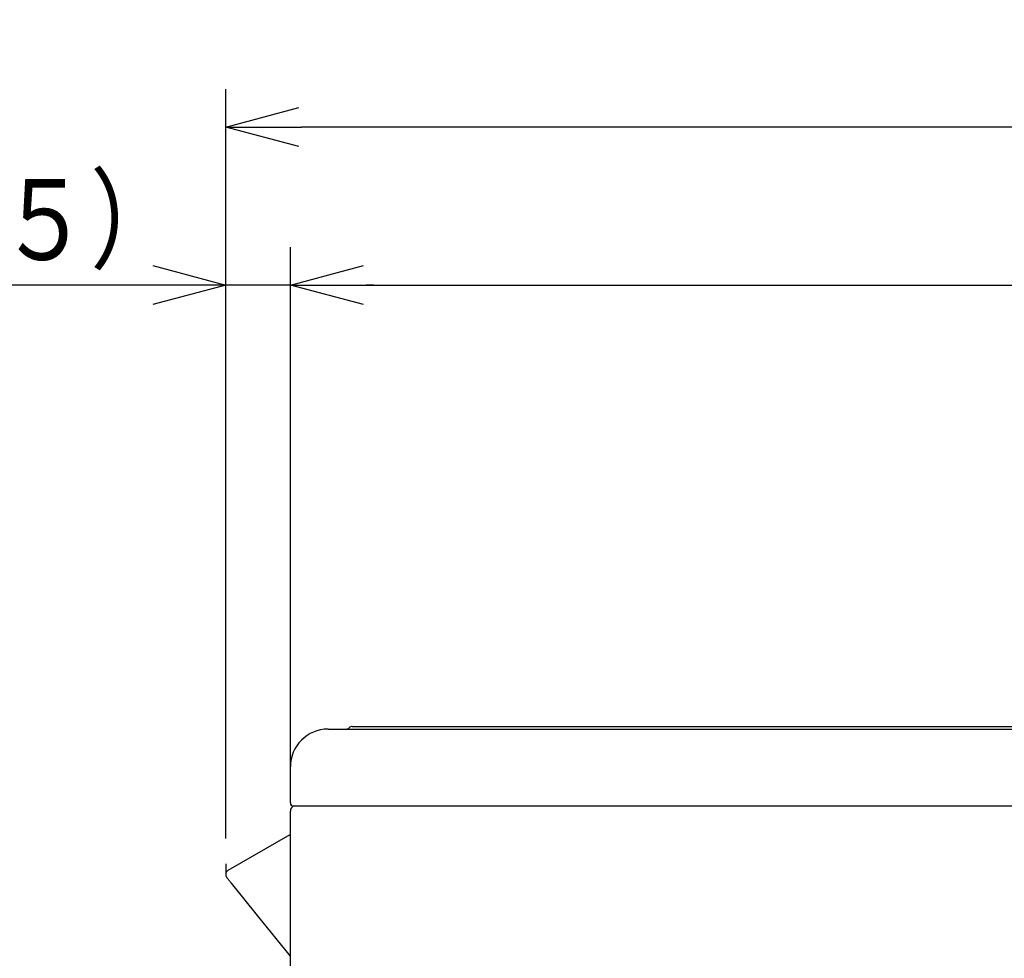
# Model space of a CAD drawing. Extents: x 0 to 423, y 0 to 297.
# Drawn here: x 69 to 108, y 189 to 226 of the extents above; entities that cross this region are included whole.
import ezdxf

# ---------------------------------------------------------------- set-up
doc = ezdxf.new("R2010")
doc.units = 0
doc.layers.get('0').update_dxf_attribs({"linetype": 'CONTINUOUS'})
doc.layers.get('DEFPOINTS').update_dxf_attribs({"linetype": 'CONTINUOUS'})
doc.layers.add('DD0', color=4, linetype='CONTINUOUS')
doc.layers.add('M0', color=3, linetype='CONTINUOUS')
doc.styles.get("Standard").update_dxf_attribs({"font": 'txt', "bigfont": 'BIGFONT'})
doc.dimstyles.get("Standard").update_dxf_attribs({"dimtxt": 3.5, "dimasz": 3, "dimexe": 1.5, "dimexo": 1, "dimgap": 1, "dimtad": 3, "dimtxsty": 'STANDARD', "dimblk1": 'OPEN', "dimblk2": 'OPEN', "dimsah": 1, "dimcen": 0.09, "dimazin": 3, "dimtfac": 1, "dimtdec": 4, "dimtofl": 0, "dimtmove": 0, "dimatfit": 3, "dimtolj": 1, "dimtzin": 0})

# ---------------------------------------------------------------- blocks, each defined once
blk = doc.blocks.new('_OPEN')
at = {"color": 0}
for p, q in [((-0.965926, 0.25882), (0, 0)), ((0, 0), (-1, 0)), ((0, 0), (-0.965926, -0.25882))]:
    blk.add_line(p, q, dxfattribs=at)
blk = doc.blocks.new('*D3')
at = {"layer": 'DD0'}
for p, q in [((76.932762, 193.385574), (76.932762, 223.088364)), ((167.812759, 161.444321), (167.812759, 223.088364)), ((164.812759, 221.588364), (79.932762, 221.588364))]:
    blk.add_line(p, q, dxfattribs=at)
at = {"layer": 'DEFPOINTS'}
for p in [(167.812759, 221.588364), (76.932759, 192.385572), (167.812759, 160.444319)]:
    blk.add_point(p, dxfattribs=at)
at = {"layer": 'DD0', "xscale": 3, "yscale": 3, "rotation": 180}
blk.add_blockref('_OPEN', (76.932762, 221.588364), dxfattribs=at)
at = {"layer": 'DD0', "xscale": 3, "yscale": 3}
blk.add_blockref('_OPEN', (167.812759, 221.588364), dxfattribs=at)
at = {"layer": 'DD0', "width": 0.833333}
blk.add_text('９０９', height=3.2, dxfattribs=at).set_placement((117.839424, 222.588364))
blk = doc.blocks.new('*D8')
at = {"layer": 'DD0'}
for p, q in [((79.49276, 195.475922), (79.49276, 216.825912)), ((158.612762, 195.475922), (158.612762, 216.825912)), ((82.49276, 215.325912), (155.612762, 215.325912))]:
    blk.add_line(p, q, dxfattribs=at)
at = {"layer": 'DEFPOINTS'}
for p in [(79.492759, 215.325912), (79.492759, 194.47592), (158.612759, 194.47592)]:
    blk.add_point(p, dxfattribs=at)
at = {"layer": 'DD0', "xscale": 3, "yscale": 3, "rotation": 180}
blk.add_blockref('_OPEN', (79.49276, 215.325912), dxfattribs=at)
at = {"layer": 'DD0', "xscale": 3, "yscale": 3}
blk.add_blockref('_OPEN', (158.612762, 215.325912), dxfattribs=at)
at = {"layer": 'DD0', "width": 0.833333}
blk.add_text('７９２', height=3.2, dxfattribs=at).set_placement((114.519432, 216.325912))
blk = doc.blocks.new('*D10')
at = {"layer": 'DD0'}
for p, q in [((76.932762, 193.385574), (76.932762, 216.825912)), ((79.49276, 195.475922), (79.49276, 216.825912)), ((73.932762, 215.325912), (59.832762, 215.325912)), ((79.49276, 215.325912), (76.932762, 215.325912)), ((82.79276, 215.325912), (82.49276, 215.325912))]:
    blk.add_line(p, q, dxfattribs=at)
at = {"layer": 'DEFPOINTS'}
for p in [(79.492759, 215.325912), (79.492759, 194.47592), (76.932759, 192.385572)]:
    blk.add_point(p, dxfattribs=at)
at = {"layer": 'DD0', "xscale": 3, "yscale": 3}
blk.add_blockref('_OPEN', (76.932762, 215.325912), dxfattribs=at)
at = {"layer": 'DD0', "xscale": 3, "yscale": 3, "rotation": 180}
blk.add_blockref('_OPEN', (79.49276, 215.325912), dxfattribs=at)
at = {"layer": 'DD0', "width": 0.833333}
blk.add_text('（２５）', height=3.2, dxfattribs=at).set_placement((60.639423, 216.325912))

msp = doc.modelspace()

# ---------------------------------------------------------------- linework, layer by layer
at = {"layer": 'M0'}
for p, q in [((80.992758, 197.725916), (82.492759, 197.725916)), ((81.821691, 197.769851), (81.830894, 197.779054)), ((81.944033, 197.825921), (82.777759, 197.825921)), ((82.492759, 197.725916), (155.742759, 197.725916)), ((82.777759, 197.825921), (156.161468, 197.825921)), ((79.492759, 194.80092), (79.492759, 196.225918)), ((79.492759, 128.265918), (79.492759, 194.47592)), ((79.617759, 194.675917), (82.492759, 194.675917)), ((79.672062, 194.675917), (79.65776, 194.672835)), ((82.492759, 194.675917), (155.742759, 194.675917)), ((77.032759, 192.132545), (79.482757, 193.547053)), ((79.492759, 193.553657), (79.482757, 193.547053)), ((76.932759, 192.385572), (76.932759, 191.958175)), ((77.00062, 192.109472), (77.032759, 192.132545)), ((78.192481, 190.332002), (77.156972, 191.611499)), ((79.492759, 188.725347), (78.192481, 190.332002))]:
    msp.add_line(p, q, dxfattribs=at)
for centre, radius, start, end in [((80.992759, 196.225916), 1.5, 90.000061, 179.999939), ((81.71562, 197.875928), 0.150011, 270.001816, 314.998567), ((81.94405, 197.665888), 0.160033, 90.005932, 134.997187), ((79.617766, 194.800924), 0.125007, 180.001804, 269.99683), ((79.692761, 194.47592), 0.200002, 100.078907, 180.000184)]:
    msp.add_arc(centre, radius, start, end, dxfattribs=at)
at = {"layer": 'M0', "extrusion": (0, 0, -1)}
for points, knots in [([(77.00062, 192.109472), (76.990644, 192.099596), (76.980668, 192.08972), (76.971912, 192.078203), (76.963156, 192.066687), (76.955621, 192.053531), (76.949563, 192.039586), (76.943505, 192.02564), (76.938923, 192.010905), (76.936113, 191.995812), (76.933303, 191.980719), (76.932265, 191.965267), (76.932969, 191.950131), (76.933674, 191.934995), (76.936122, 191.920175), (76.939982, 191.906065), (76.943842, 191.891955), (76.949114, 191.878556), (76.955568, 191.866583), (76.962022, 191.854611), (76.969658, 191.844066), (76.977294, 191.83352)], [0, 0, 0, 0, 1, 1, 1, 2, 2, 2, 3, 3, 3, 4, 4, 4, 5, 5, 5, 6, 6, 6, 7, 7, 7, 7]), ([(77.156972, 191.611499), (77.142077, 191.629906), (77.127181, 191.648314), (77.113026, 191.665805), (77.098871, 191.683296), (77.085457, 191.699872), (77.072864, 191.715432), (77.060272, 191.730991), (77.048501, 191.745534), (77.039033, 191.757232), (77.029564, 191.768931), (77.022398, 191.777785), (77.012827, 191.78961), (77.003256, 191.801434), (76.99128, 191.816229), (76.983821, 191.82545), (76.981302, 191.828564), (76.979298, 191.831042), (76.977294, 191.83352)], [0, 0, 0, 0, 1, 1, 1, 2, 2, 2, 3, 3, 3, 4, 4, 4, 5, 5, 5, 6, 6, 6, 6])]:
    msp.add_open_spline(points, degree=3, knots=knots, dxfattribs=at)

# ---------------------------------------------------------------- dimensions: what is measured, and where the dimension line sits
at = {"layer": 'DD0'}
for base, p1, p2, picture, middle in [((167.812759, 221.588364), (76.932759, 192.385572), (167.812759, 160.444319), '*D3', (122.372759, 221.588364)), ((79.492759, 215.325912), (76.932759, 192.385572), (79.492759, 194.47592), '*D10', (78.212759, 215.325912)), ((79.492759, 215.325912), (158.612759, 194.47592), (79.492759, 194.47592), '*D8', (119.052759, 215.325912))]:
    dim = msp.add_linear_dim(base=base, p1=p1, p2=p2, dimstyle='STANDARD', dxfattribs=at)
    dim.commit()
    dim.dimension.update_dxf_attribs({"geometry": picture, "text_midpoint": middle})

doc.saveas('drawing.dxf')
